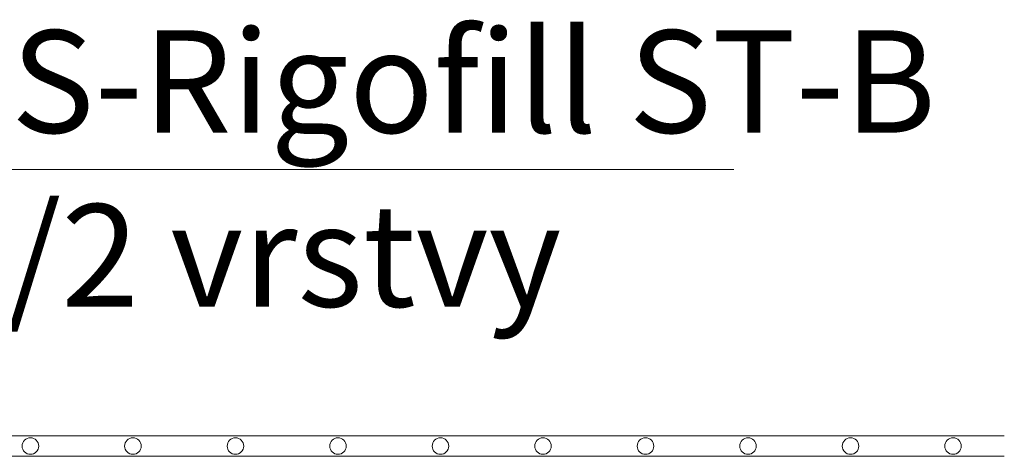
# Model space of a CAD drawing. Units: millimetres. Extents: x 0 to 21000, y 0 to 14850.
# Drawn here: x 9814 to 10294, y 9419 to 9632 of the extents above; entities that cross this region are included whole.
import ezdxf

# ---------------------------------------------------------------- set-up
doc = ezdxf.new("R2010")
doc.units = ezdxf.units.MM
doc.header["$LTSCALE"] = 333.33333
doc.layers.add('AS_kóty', color=132, linetype='Continuous', lineweight=13)
doc.layers.add('FRW-Vlies', color=8, linetype='Continuous', lineweight=15)
doc.styles.get("Standard").update_dxf_attribs({"font": 'SIMPLEX.shx'})

# ---------------------------------------------------------------- blocks, each defined once
blk = doc.blocks.new('Filtervlies_ST_gerade 80_DS')
at = {"color": 0}
for points in [[(0, 0.04), (0.8, 0.04)], [(0, 0.03), (0.8, 0.03)]]:
    blk.add_lwpolyline(points, dxfattribs=at)
for centre in [(0.325, 0.035), (0.375, 0.035), (0.425, 0.035), (0.475, 0.035), (0.525, 0.035), (0.575, 0.035), (0.625, 0.035), (0.675, 0.035), (0.725, 0.035), (0.775, 0.035)]:
    blk.add_circle(centre, 0.00403, dxfattribs=at)

msp = doc.modelspace()

# ---------------------------------------------------------------- linework, layer by layer
at = {"layer": 'AS_kóty'}
msp.add_lwpolyline([(9682.228, 9347.569), (9741.035, 9559.022), (10162.027, 9559.022)], dxfattribs=at)

# ---------------------------------------------------------------- block references
at = {"layer": 'FRW-Vlies', "xscale": 1000, "yscale": 1000, "zscale": 1000}
msp.add_blockref('Filtervlies_ST_gerade 80_DS', (9493.894, 9389.101), dxfattribs=at)

# ---------------------------------------------------------------- texts
at = {"layer": 'AS_kóty'}
for s, p in [('AS-Rigofill ST-B', (9767.981, 9576.972)), ('1/2 vrstvy', (9769.384, 9492.099))]:
    msp.add_text(s, height=50, dxfattribs=at).set_placement(p)

doc.saveas('drawing.dxf')
